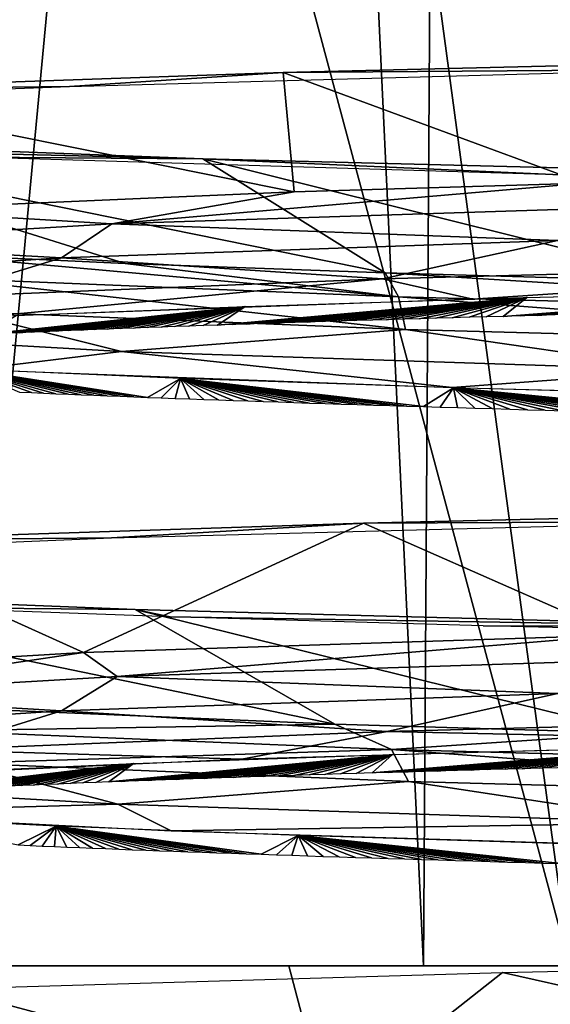
# Model space of a CAD drawing. Units: millimetres. Extents: x -32 to 32, y 0 to 105.
# Drawn here: x -11 to -10, y 91 to 94 of the extents above; entities that cross this region are included whole.
import ezdxf

# ---------------------------------------------------------------- set-up
doc = ezdxf.new("R2010")
doc.units = ezdxf.units.MM
doc.header["$LTSCALE"] = 52.148148
for name, color, linetype in [('202', 7, 'CONTINUOUS'), ('203', 7, 'CONTINUOUS'), ('205', 7, 'CONTINUOUS'), ('207', 7, 'CONTINUOUS'), ('216', 7, 'CONTINUOUS'), ('217', 7, 'CONTINUOUS'), ('218', 7, 'CONTINUOUS'), ('228', 7, 'CONTINUOUS'), ('229', 7, 'CONTINUOUS'), ('234', 7, 'CONTINUOUS')]:
    doc.layers.add(name, color=color, linetype=linetype)

msp = doc.modelspace()

# ---------------------------------------------------------------- linework, layer by layer
at = {"layer": '202', "color": 7, "linetype": 'CONTINUOUS', "true_color": 0xa3aaad}
for points in [[(-8.643, 93.7302, 9.7846), (-9.7945, 93.3537, 7.6056), (-10.6841, 93.6816, 7.5026), (-8.643, 93.7302, 9.7846)], [(-10.6841, 93.6816, 7.5026), (-10.6516, 93.328, 6.3498), (-12.1531, 93.6305, 4.7684), (-10.6841, 93.6816, 7.5026)], [(-9.7945, 93.3537, 7.6056), (-10.6516, 93.328, 6.3498), (-10.6841, 93.6816, 7.5026), (-9.7945, 93.3537, 7.6056)], [(-10.6516, 93.328, 6.3498), (-11.8786, 93.2746, 3.5605), (-12.1531, 93.6305, 4.7684), (-10.6516, 93.328, 6.3498)], [(-11.744, 93.1436, -3.982), (-11.1512, 93.1161, -5.4249), (-12.3118, 93.4787, -4.3425), (-11.744, 93.1436, -3.982)], [(-11.1512, 93.1161, -5.4249), (-10.3823, 93.0886, -6.7813), (-12.3118, 93.4787, -4.3425), (-11.1512, 93.1161, -5.4249)], [(-12.3118, 93.4787, -4.3425), (-10.3823, 93.0886, -6.7813), (-10.9211, 93.4262, -7.153), (-12.3118, 93.4787, -4.3425)], [(-10.3823, 93.0886, -6.7813), (-9.4583, 93.0617, -8.0199), (-10.9211, 93.4262, -7.153), (-10.3823, 93.0886, -6.7813)], [(-10.9211, 93.4262, -7.153), (-9.4583, 93.0617, -8.0199), (-8.8883, 93.3746, -9.5624), (-10.9211, 93.4262, -7.153)], [(-8.2969, 92.3977, 10.0798), (-9.6936, 92.0164, 7.7339), (-10.446, 92.348, 7.8309), (-8.2969, 92.3977, 10.0798)], [(-10.446, 92.348, 7.8309), (-11.2742, 91.9648, 5.1644), (-12.0082, 92.2969, 5.1222), (-10.446, 92.348, 7.8309)], [(-9.6936, 92.0164, 7.7339), (-11.2742, 91.9648, 5.1644), (-10.446, 92.348, 7.8309), (-9.6936, 92.0164, 7.7339)], [(-11.2742, 91.9648, 5.1644), (-12.1933, 91.911, 2.2585), (-12.0082, 92.2969, 5.1222), (-11.2742, 91.9648, 5.1644)], [(-11.8133, 91.8074, -3.7713), (-10.5307, 91.7535, -6.5484), (-12.4286, 92.1448, -3.996), (-11.8133, 91.8074, -3.7713)], [(-12.4286, 92.1448, -3.996), (-10.5307, 91.7535, -6.5484), (-11.1215, 92.0924, -6.8373), (-12.4286, 92.1448, -3.996)], [(-10.5307, 91.7535, -6.5484), (-9.6376, 91.7266, -7.8034), (-11.1215, 92.0924, -6.8373), (-10.5307, 91.7535, -6.5484)], [(-11.1215, 92.0924, -6.8373), (-9.6376, 91.7266, -7.8034), (-9.1888, 92.0412, -9.274), (-11.1215, 92.0924, -6.8373)], [(-7.8663, 91.0667, 10.4193), (-8.6298, 90.7027, 8.9053), (-10.0347, 91.0184, 8.3514), (-7.8663, 91.0667, 10.4193)], [(-10.0347, 91.0184, 8.3514), (-10.4972, 90.6531, 6.6021), (-11.6764, 90.97, 5.8395), (-10.0347, 91.0184, 8.3514)], [(-8.6298, 90.7027, 8.9053), (-10.4972, 90.6531, 6.6021), (-10.0347, 91.0184, 8.3514), (-8.6298, 90.7027, 8.9053)], [(-10.4972, 90.6531, 6.6021), (-11.7867, 90.6, 3.8538), (-11.6764, 90.97, 5.8395), (-10.4972, 90.6531, 6.6021)]]:
    msp.add_3dface(points, dxfattribs=at)
at = {"layer": '203', "color": 7, "linetype": 'CONTINUOUS', "true_color": 0xa3aaad}
for points in [[(-11.0725, 86.0383, -11.8933), (-12.2609, 86.0383, -10.6645), (-12.2539, 91.0383, -10.6726), (-11.0725, 86.0383, -11.8933)], [(-11.0725, 86.0383, -11.8933), (-12.2539, 91.0383, -10.6726), (-9.7694, 91.0383, -12.9851), (-11.0725, 86.0383, -11.8933)], [(-9.761, 86.0383, -12.9913), (-11.0725, 86.0383, -11.8933), (-9.7694, 91.0383, -12.9851), (-9.761, 86.0383, -12.9913)]]:
    msp.add_3dface(points, dxfattribs=at)
at = {"layer": '205', "color": 7, "linetype": 'CONTINUOUS', "true_color": 0xa3aaad}
for points in [[(-11.3395, 93.1325, 4.7647), (-9.8722, 93.184, 7.337), (-10.39, 93.071, 6.6319), (-11.3395, 93.1325, 4.7647)], [(-10.39, 93.071, 6.6319), (-9.8722, 93.184, 7.337), (-8.4487, 93.1222, 8.9751), (-10.39, 93.071, 6.6319)], [(-12.1565, 93.0792, 1.873), (-11.3395, 93.1325, 4.7647), (-11.7193, 93.0163, 3.82), (-12.1565, 93.0792, 1.873)], [(-11.7193, 93.0163, 3.82), (-11.3395, 93.1325, 4.7647), (-10.39, 93.071, 6.6319), (-11.7193, 93.0163, 3.82)], [(-10.39, 93.071, 6.6319), (-8.4487, 93.1222, 8.9751), (-10.1223, 93.0109, 7.1635), (-10.39, 93.071, 6.6319)], [(-10.1223, 93.0109, 7.1635), (-8.4487, 93.1222, 8.9751), (-8.092, 93.0614, 9.3966), (-10.1223, 93.0109, 7.1635)], [(-11.7193, 93.0163, 3.82), (-10.39, 93.071, 6.6319), (-11.5644, 92.958, 4.4765), (-11.7193, 93.0163, 3.82)], [(-11.5644, 92.958, 4.4765), (-10.39, 93.071, 6.6319), (-10.1223, 93.0109, 7.1635), (-11.5644, 92.958, 4.4765)], [(-11.1614, 92.8558, -5.2304), (-11.6361, 92.9744, -3.986), (-12.1139, 92.9101, -2.2777), (-11.1614, 92.8558, -5.2304)], [(-10.3223, 92.9211, -6.6885), (-11.6361, 92.9744, -3.986), (-11.1614, 92.8558, -5.2304), (-10.3223, 92.9211, -6.6885)], [(-11.1614, 92.8558, -5.2304), (-12.1139, 92.9101, -2.2777), (-11.5996, 92.8024, -4.3843), (-11.1614, 92.8558, -5.2304)], [(-9.4912, 92.8006, -7.8646), (-10.3223, 92.9211, -6.6885), (-11.1614, 92.8558, -5.2304), (-9.4912, 92.8006, -7.8646)], [(-8.4247, 92.8697, -8.962), (-10.3223, 92.9211, -6.6885), (-9.4912, 92.8006, -7.8646), (-8.4247, 92.8697, -8.962)], [(-10.1843, 92.7488, -7.0748), (-11.1614, 92.8558, -5.2304), (-11.5996, 92.8024, -4.3843), (-10.1843, 92.7488, -7.0748)], [(-9.4912, 92.8006, -7.8646), (-11.1614, 92.8558, -5.2304), (-10.1843, 92.7488, -7.0748), (-9.4912, 92.8006, -7.8646)], [(-8.1846, 92.6974, -9.3161), (-9.4912, 92.8006, -7.8646), (-10.1843, 92.7488, -7.0748), (-8.1846, 92.6974, -9.3161)], [(-11.3395, 91.7925, 4.7647), (-9.8722, 91.844, 7.337), (-10.3757, 91.7315, 6.6543), (-11.3395, 91.7925, 4.7647)], [(-10.3757, 91.7315, 6.6543), (-9.8722, 91.844, 7.337), (-8.4295, 91.7826, 8.9932), (-10.3757, 91.7315, 6.6543)], [(-12.1565, 91.7391, 1.873), (-11.3395, 91.7925, 4.7647), (-11.7109, 91.6768, 3.8457), (-12.1565, 91.7391, 1.873)], [(-11.7109, 91.6768, 3.8457), (-11.3395, 91.7925, 4.7647), (-10.3757, 91.7315, 6.6543), (-11.7109, 91.6768, 3.8457)], [(-10.3757, 91.7315, 6.6543), (-8.4295, 91.7826, 8.9932), (-8.9899, 91.7004, 8.5416), (-10.3757, 91.7315, 6.6543)], [(-11.7109, 91.6768, 3.8457), (-10.3757, 91.7315, 6.6543), (-10.8055, 91.6491, 6.0842), (-11.7109, 91.6768, 3.8457)], [(-10.8055, 91.6491, 6.0842), (-10.3757, 91.7315, 6.6543), (-8.9899, 91.7004, 8.5416), (-10.8055, 91.6491, 6.0842)], [(-11.9816, 91.5943, 3.1963), (-11.7109, 91.6768, 3.8457), (-10.8055, 91.6491, 6.0842), (-11.9816, 91.5943, 3.1963)], [(-11.1728, 91.5163, -5.206), (-11.6321, 91.6373, -3.9978), (-12.1188, 91.5706, -2.2518), (-11.1728, 91.5163, -5.206)], [(-10.3133, 91.5838, -6.7025), (-11.6321, 91.6373, -3.9978), (-11.1728, 91.5163, -5.206), (-10.3133, 91.5838, -6.7025)], [(-11.1728, 91.5163, -5.206), (-12.1188, 91.5706, -2.2518), (-12.071, 91.4905, -2.8403), (-11.1728, 91.5163, -5.206)], [(-9.5082, 91.4611, -7.844), (-10.3133, 91.5838, -6.7025), (-11.1728, 91.5163, -5.206), (-9.5082, 91.4611, -7.844)], [(-8.419, 91.5325, -8.9673), (-10.3133, 91.5838, -6.7025), (-9.5082, 91.4611, -7.844), (-8.419, 91.5325, -8.9673)], [(-11.0146, 91.4371, -5.6969), (-11.1728, 91.5163, -5.206), (-12.071, 91.4905, -2.8403), (-11.0146, 91.4371, -5.6969)], [(-9.5082, 91.4611, -7.844), (-11.1728, 91.5163, -5.206), (-11.0146, 91.4371, -5.6969), (-9.5082, 91.4611, -7.844)], [(-9.2993, 91.3839, -8.2036), (-9.5082, 91.4611, -7.844), (-11.0146, 91.4371, -5.6969), (-9.2993, 91.3839, -8.2036)]]:
    msp.add_3dface(points, dxfattribs=at)
at = {"layer": '207', "color": 7, "linetype": 'CONTINUOUS', "true_color": 0xa3aaad}
for points in [[(-10.6516, 93.328, 6.3498), (-9.7945, 93.3537, 7.6056), (-11.1907, 93.2333, 5.1645), (-10.6516, 93.328, 6.3498)], [(-11.1907, 93.2333, 5.1645), (-9.7945, 93.3537, 7.6056), (-9.5648, 93.2861, 7.7731), (-11.1907, 93.2333, 5.1645)], [(-11.8786, 93.2746, 3.5605), (-10.6516, 93.328, 6.3498), (-11.1907, 93.2333, 5.1645), (-11.8786, 93.2746, 3.5605)], [(-11.1907, 93.2333, 5.1645), (-9.5648, 93.2861, 7.7731), (-9.8722, 93.184, 7.337), (-11.1907, 93.2333, 5.1645)], [(-12.1295, 93.1778, 2.1856), (-11.8786, 93.2746, 3.5605), (-11.1907, 93.2333, 5.1645), (-12.1295, 93.1778, 2.1856)], [(-12.1295, 93.1778, 2.1856), (-11.1907, 93.2333, 5.1645), (-11.3395, 93.1325, 4.7647), (-12.1295, 93.1778, 2.1856)], [(-11.3395, 93.1325, 4.7647), (-11.1907, 93.2333, 5.1645), (-9.8722, 93.184, 7.337), (-11.3395, 93.1325, 4.7647)], [(-12.1565, 93.0792, 1.873), (-12.1295, 93.1778, 2.1856), (-11.3395, 93.1325, 4.7647), (-12.1565, 93.0792, 1.873)], [(-11.1512, 93.1161, -5.4249), (-11.744, 93.1436, -3.982), (-10.3428, 93.0173, -6.703), (-11.1512, 93.1161, -5.4249)], [(-10.3428, 93.0173, -6.703), (-11.744, 93.1436, -3.982), (-11.6954, 93.0727, -3.8886), (-10.3428, 93.0173, -6.703)], [(-10.3823, 93.0886, -6.7813), (-11.1512, 93.1161, -5.4249), (-10.3428, 93.0173, -6.703), (-10.3823, 93.0886, -6.7813)], [(-9.4583, 93.0617, -8.0199), (-10.3823, 93.0886, -6.7813), (-8.3536, 92.9639, -9.0622), (-9.4583, 93.0617, -8.0199)], [(-8.3536, 92.9639, -9.0622), (-10.3823, 93.0886, -6.7813), (-10.3428, 93.0173, -6.703), (-8.3536, 92.9639, -9.0622)], [(-10.3428, 93.0173, -6.703), (-11.6954, 93.0727, -3.8886), (-10.3223, 92.9211, -6.6885), (-10.3428, 93.0173, -6.703)], [(-10.3223, 92.9211, -6.6885), (-11.6954, 93.0727, -3.8886), (-11.6361, 92.9744, -3.986), (-10.3223, 92.9211, -6.6885)], [(-8.3536, 92.9639, -9.0622), (-10.3428, 93.0173, -6.703), (-8.4247, 92.8697, -8.962), (-8.3536, 92.9639, -9.0622)], [(-8.4247, 92.8697, -8.962), (-10.3428, 93.0173, -6.703), (-10.3223, 92.9211, -6.6885), (-8.4247, 92.8697, -8.962)], [(-11.2742, 91.9648, 5.1644), (-9.6936, 92.0164, 7.7339), (-11.1751, 91.8939, 5.1981), (-11.2742, 91.9648, 5.1644)], [(-11.1751, 91.8939, 5.1981), (-9.6936, 92.0164, 7.7339), (-9.542, 91.9467, 7.801), (-11.1751, 91.8939, 5.1981)], [(-12.1933, 91.911, 2.2585), (-11.2742, 91.9648, 5.1644), (-12.1229, 91.8385, 2.2221), (-12.1933, 91.911, 2.2585)], [(-12.1229, 91.8385, 2.2221), (-11.2742, 91.9648, 5.1644), (-11.1751, 91.8939, 5.1981), (-12.1229, 91.8385, 2.2221)], [(-11.1751, 91.8939, 5.1981), (-9.542, 91.9467, 7.801), (-9.8722, 91.844, 7.337), (-11.1751, 91.8939, 5.1981)], [(-12.1229, 91.8385, 2.2221), (-11.1751, 91.8939, 5.1981), (-11.3395, 91.7925, 4.7647), (-12.1229, 91.8385, 2.2221)], [(-11.3395, 91.7925, 4.7647), (-11.1751, 91.8939, 5.1981), (-9.8722, 91.844, 7.337), (-11.3395, 91.7925, 4.7647)], [(-12.1565, 91.7391, 1.873), (-12.1229, 91.8385, 2.2221), (-11.3395, 91.7925, 4.7647), (-12.1565, 91.7391, 1.873)], [(-10.5307, 91.7535, -6.5484), (-11.8133, 91.8074, -3.7713), (-11.7071, 91.7334, -3.8535), (-10.5307, 91.7535, -6.5484)], [(-10.3629, 91.678, -6.6718), (-10.5307, 91.7535, -6.5484), (-11.7071, 91.7334, -3.8535), (-10.3629, 91.678, -6.6718)], [(-9.6376, 91.7266, -7.8034), (-10.5307, 91.7535, -6.5484), (-10.3629, 91.678, -6.6718), (-9.6376, 91.7266, -7.8034)], [(-10.3629, 91.678, -6.6718), (-11.7071, 91.7334, -3.8535), (-11.6321, 91.6373, -3.9978), (-10.3629, 91.678, -6.6718)], [(-8.3801, 91.6245, -9.0377), (-9.6376, 91.7266, -7.8034), (-10.3629, 91.678, -6.6718), (-8.3801, 91.6245, -9.0377)], [(-10.3133, 91.5838, -6.7025), (-10.3629, 91.678, -6.6718), (-11.6321, 91.6373, -3.9978), (-10.3133, 91.5838, -6.7025)], [(-8.3801, 91.6245, -9.0377), (-10.3629, 91.678, -6.6718), (-8.419, 91.5325, -8.9673), (-8.3801, 91.6245, -9.0377)], [(-8.419, 91.5325, -8.9673), (-10.3629, 91.678, -6.6718), (-10.3133, 91.5838, -6.7025), (-8.419, 91.5325, -8.9673)]]:
    msp.add_3dface(points, dxfattribs=at)
at = {"layer": '216', "color": 7, "linetype": 'CONTINUOUS', "true_color": 0xa3aaad}
for points in [[(-12.5275, 91.0383, 11.6389), (-9.8373, 91.0383, 13.9868), (-12.4533, 100.8073, 11.7186), (-12.5275, 91.0383, 11.6389)], [(-12.4533, 100.8073, 11.7186), (-9.8373, 91.0383, 13.9868), (-11.1532, 100.8073, 12.9621), (-12.4533, 100.8073, 11.7186)], [(-11.1532, 100.8073, 12.9621), (-9.8373, 91.0383, 13.9868), (-9.7352, 100.8073, 14.0583), (-11.1532, 100.8073, 12.9621)]]:
    msp.add_3dface(points, dxfattribs=at)
at = {"layer": '217', "color": 7, "linetype": 'CONTINUOUS', "true_color": 0xa3aaad}
for points in [[(-11.8977, 91.0383, 11.0678), (-10.6667, 91.0383, 12.2591), (-12.5275, 91.0383, 11.6389), (-11.8977, 91.0383, 11.0678)], [(-12.5275, 91.0383, 11.6389), (-10.6667, 91.0383, 12.2591), (-9.8373, 91.0383, 13.9868), (-12.5275, 91.0383, 11.6389)], [(-11.6499, 91.0383, -12.517), (-10.2689, 91.0383, -13.6729), (-12.2539, 91.0383, -10.6726), (-11.6499, 91.0383, -12.517)], [(-12.2539, 91.0383, -10.6726), (-10.2689, 91.0383, -13.6729), (-9.7694, 91.0383, -12.9851), (-12.2539, 91.0383, -10.6726)], [(-10.6667, 91.0383, 12.2591), (-9.3187, 91.0383, 13.3123), (-9.8373, 91.0383, 13.9868), (-10.6667, 91.0383, 12.2591)], [(-10.2689, 91.0383, -13.6729), (-8.7726, 91.0383, -14.6782), (-9.7694, 91.0383, -12.9851), (-10.2689, 91.0383, -13.6729)]]:
    msp.add_3dface(points, dxfattribs=at)
at = {"layer": '218', "color": 7, "linetype": 'CONTINUOUS', "true_color": 0xa3aaad}
for points in [[(-10.7285, 100.8073, -13.3158), (-11.6499, 91.0383, -12.517), (-12.8412, 100.8073, -11.2922), (-10.7285, 100.8073, -13.3158)], [(-10.2689, 91.0383, -13.6729), (-11.6499, 91.0383, -12.517), (-10.7285, 100.8073, -13.3158), (-10.2689, 91.0383, -13.6729)], [(-10.2689, 91.0383, -13.6729), (-10.7285, 100.8073, -13.3158), (-10.2053, 100.8073, -13.7209), (-10.2689, 91.0383, -13.6729)], [(-8.7726, 91.0383, -14.6782), (-10.2689, 91.0383, -13.6729), (-10.2053, 100.8073, -13.7209), (-8.7726, 91.0383, -14.6782)], [(-8.7726, 91.0383, -14.6782), (-10.2053, 100.8073, -13.7209), (-7.1432, 100.8073, -15.5366), (-8.7726, 91.0383, -14.6782)]]:
    msp.add_3dface(points, dxfattribs=at)
at = {"layer": '228', "color": 7, "linetype": 'CONTINUOUS', "true_color": 0xa3aaad}
for points in [[(-11.9049, 86.0383, 11.0602), (-9.3478, 86.0383, 13.2919), (-11.8977, 91.0383, 11.0678), (-11.9049, 86.0383, 11.0602)], [(-11.8977, 91.0383, 11.0678), (-9.3478, 86.0383, 13.2919), (-10.6667, 91.0383, 12.2591), (-11.8977, 91.0383, 11.0678)], [(-10.6667, 91.0383, 12.2591), (-9.3478, 86.0383, 13.2919), (-9.3187, 91.0383, 13.3123), (-10.6667, 91.0383, 12.2591)]]:
    msp.add_3dface(points, dxfattribs=at)
at = {"layer": '229', "color": 7, "linetype": 'CONTINUOUS', "true_color": 0xa3aaad}
for points in [[(-8.643, 93.7302, 9.7846), (-10.6841, 93.6816, 7.5026), (-9.492, 93.6898, 8.8585), (-8.643, 93.7302, 9.7846)], [(-10.6841, 93.6816, 7.5026), (-12.1531, 93.6305, 4.7684), (-11.316, 93.6403, 6.3654), (-10.6841, 93.6816, 7.5026)], [(-9.492, 93.6898, 8.8585), (-10.6841, 93.6816, 7.5026), (-11.316, 93.6403, 6.3654), (-9.492, 93.6898, 8.8585)], [(-11.316, 93.6403, 6.3654), (-12.1531, 93.6305, 4.7684), (-12.0075, 93.6138, 4.938), (-11.316, 93.6403, 6.3654)], [(-12.3118, 93.4787, -4.3425), (-10.9211, 93.4262, -7.153), (-12.2285, 93.4577, -4.3623), (-12.3118, 93.4787, -4.3425)], [(-12.2285, 93.4577, -4.3623), (-10.9211, 93.4262, -7.153), (-11.5996, 93.4309, -5.8325), (-12.2285, 93.4577, -4.3623)], [(-11.5996, 93.4309, -5.8325), (-10.9211, 93.4262, -7.153), (-9.8415, 93.3778, -8.4685), (-11.5996, 93.4309, -5.8325)], [(-10.9211, 93.4262, -7.153), (-8.8883, 93.3746, -9.5624), (-9.8415, 93.3778, -8.4685), (-10.9211, 93.4262, -7.153)], [(-8.2969, 92.3977, 10.0798), (-10.446, 92.348, 7.8309), (-9.3497, 92.3531, 9.0085), (-8.2969, 92.3977, 10.0798)], [(-9.3497, 92.3531, 9.0085), (-10.446, 92.348, 7.8309), (-11.1918, 92.3044, 6.5813), (-9.3497, 92.3531, 9.0085)], [(-10.446, 92.348, 7.8309), (-12.0082, 92.2969, 5.1222), (-11.1918, 92.3044, 6.5813), (-10.446, 92.348, 7.8309)], [(-11.1918, 92.3044, 6.5813), (-12.0082, 92.2969, 5.1222), (-12.4399, 92.252, 3.7172), (-11.1918, 92.3044, 6.5813)], [(-12.4286, 92.1448, -3.996), (-11.1215, 92.0924, -6.8373), (-11.7802, 92.0979, -5.4585), (-12.4286, 92.1448, -3.996)], [(-11.7802, 92.0979, -5.4585), (-11.1215, 92.0924, -6.8373), (-11.0182, 92.0709, -6.8676), (-11.7802, 92.0979, -5.4585)], [(-11.1215, 92.0924, -6.8373), (-9.1888, 92.0412, -9.274), (-11.0182, 92.0709, -6.8676), (-11.1215, 92.0924, -6.8373)], [(-11.0182, 92.0709, -6.8676), (-9.1888, 92.0412, -9.274), (-10.0921, 92.0442, -8.1682), (-11.0182, 92.0709, -6.8676)], [(-10.0921, 92.0442, -8.1682), (-9.1888, 92.0412, -9.274), (-9.0275, 92.0186, -9.3314), (-10.0921, 92.0442, -8.1682)]]:
    msp.add_3dface(points, dxfattribs=at)
at = {"layer": '234', "color": 7, "linetype": 'CONTINUOUS', "true_color": 0xa3aaad}
for points in [[(-9.9822, 92.9612, 7.5391), (-10.0332, 92.9598, 7.4711), (-8.9898, 93.0404, 8.5417), (-9.9822, 92.9612, 7.5391)], [(-8.9898, 93.0404, 8.5417), (-10.0332, 92.9598, 7.4711), (-9.9629, 93.0154, 7.3837), (-8.9898, 93.0404, 8.5417)], [(-9.9308, 92.9626, 7.6068), (-9.9822, 92.9612, 7.5391), (-8.9898, 93.0404, 8.5417), (-9.9308, 92.9626, 7.6068)], [(-9.8788, 92.964, 7.6741), (-9.9308, 92.9626, 7.6068), (-8.9898, 93.0404, 8.5417), (-9.8788, 92.964, 7.6741)], [(-10.8345, 92.9353, 6.2526), (-10.8776, 92.9339, 6.1773), (-9.9629, 93.0154, 7.3837), (-10.8345, 92.9353, 6.2526)], [(-9.9629, 93.0154, 7.3837), (-10.8776, 92.9339, 6.1773), (-10.7962, 92.9894, 6.1008), (-9.9629, 93.0154, 7.3837)], [(-10.7909, 92.9368, 6.3276), (-10.8345, 92.9353, 6.2526), (-9.9629, 93.0154, 7.3837), (-10.7909, 92.9368, 6.3276)], [(-10.7468, 92.9383, 6.4021), (-10.7909, 92.9368, 6.3276), (-9.9629, 93.0154, 7.3837), (-10.7468, 92.9383, 6.4021)], [(-10.7023, 92.9398, 6.4763), (-10.7468, 92.9383, 6.4021), (-9.9629, 93.0154, 7.3837), (-10.7023, 92.9398, 6.4763)], [(-10.6572, 92.9413, 6.5501), (-10.7023, 92.9398, 6.4763), (-9.9629, 93.0154, 7.3837), (-10.6572, 92.9413, 6.5501)], [(-10.6118, 92.9427, 6.6234), (-10.6572, 92.9413, 6.5501), (-9.9629, 93.0154, 7.3837), (-10.6118, 92.9427, 6.6234)], [(-10.5659, 92.9442, 6.6964), (-10.6118, 92.9427, 6.6234), (-9.9629, 93.0154, 7.3837), (-10.5659, 92.9442, 6.6964)], [(-10.5196, 92.9456, 6.7689), (-10.5659, 92.9442, 6.6964), (-9.9629, 93.0154, 7.3837), (-10.5196, 92.9456, 6.7689)], [(-10.4728, 92.9471, 6.8411), (-10.5196, 92.9456, 6.7689), (-9.9629, 93.0154, 7.3837), (-10.4728, 92.9471, 6.8411)], [(-10.4256, 92.9485, 6.9128), (-10.4728, 92.9471, 6.8411), (-9.9629, 93.0154, 7.3837), (-10.4256, 92.9485, 6.9128)], [(-10.378, 92.9499, 6.9841), (-10.4256, 92.9485, 6.9128), (-9.9629, 93.0154, 7.3837), (-10.378, 92.9499, 6.9841)], [(-10.33, 92.9514, 7.055), (-10.378, 92.9499, 6.9841), (-9.9629, 93.0154, 7.3837), (-10.33, 92.9514, 7.055)], [(-10.2815, 92.9528, 7.1255), (-10.33, 92.9514, 7.055), (-9.9629, 93.0154, 7.3837), (-10.2815, 92.9528, 7.1255)], [(-10.2326, 92.9542, 7.1955), (-10.2815, 92.9528, 7.1255), (-9.9629, 93.0154, 7.3837), (-10.2326, 92.9542, 7.1955)], [(-10.1834, 92.9556, 7.2651), (-10.2326, 92.9542, 7.1955), (-9.9629, 93.0154, 7.3837), (-10.1834, 92.9556, 7.2651)], [(-10.1337, 92.957, 7.3342), (-10.1834, 92.9556, 7.2651), (-9.9629, 93.0154, 7.3837), (-10.1337, 92.957, 7.3342)], [(-10.0837, 92.9584, 7.4028), (-10.1337, 92.957, 7.3342), (-9.9629, 93.0154, 7.3837), (-10.0837, 92.9584, 7.4028)], [(-10.0332, 92.9598, 7.4711), (-10.0837, 92.9584, 7.4028), (-9.9629, 93.0154, 7.3837), (-10.0332, 92.9598, 7.4711)], [(-11.5313, 92.9084, 4.8482), (-11.5649, 92.9068, 4.7675), (-10.7962, 92.9894, 6.1008), (-11.5313, 92.9084, 4.8482)], [(-10.7962, 92.9894, 6.1008), (-11.5649, 92.9068, 4.7675), (-11.4737, 92.9624, 4.704), (-10.7962, 92.9894, 6.1008)], [(-11.4971, 92.9099, 4.9287), (-11.5313, 92.9084, 4.8482), (-10.7962, 92.9894, 6.1008), (-11.4971, 92.9099, 4.9287)], [(-11.4623, 92.9114, 5.009), (-11.4971, 92.9099, 4.9287), (-10.7962, 92.9894, 6.1008), (-11.4623, 92.9114, 5.009)], [(-11.4271, 92.9129, 5.089), (-11.4623, 92.9114, 5.009), (-10.7962, 92.9894, 6.1008), (-11.4271, 92.9129, 5.089)], [(-11.3913, 92.9144, 5.1687), (-11.4271, 92.9129, 5.089), (-10.7962, 92.9894, 6.1008), (-11.3913, 92.9144, 5.1687)], [(-11.3549, 92.916, 5.2481), (-11.3913, 92.9144, 5.1687), (-10.7962, 92.9894, 6.1008), (-11.3549, 92.916, 5.2481)], [(-11.318, 92.9175, 5.3272), (-11.3549, 92.916, 5.2481), (-10.7962, 92.9894, 6.1008), (-11.318, 92.9175, 5.3272)], [(-11.2806, 92.919, 5.4061), (-11.318, 92.9175, 5.3272), (-10.7962, 92.9894, 6.1008), (-11.2806, 92.919, 5.4061)], [(-11.2426, 92.9205, 5.4846), (-11.2806, 92.919, 5.4061), (-10.7962, 92.9894, 6.1008), (-11.2426, 92.9205, 5.4846)], [(-11.2041, 92.922, 5.5629), (-11.2426, 92.9205, 5.4846), (-10.7962, 92.9894, 6.1008), (-11.2041, 92.922, 5.5629)], [(-11.1651, 92.9234, 5.6408), (-11.2041, 92.922, 5.5629), (-10.7962, 92.9894, 6.1008), (-11.1651, 92.9234, 5.6408)], [(-11.1256, 92.9249, 5.7184), (-11.1651, 92.9234, 5.6408), (-10.7962, 92.9894, 6.1008), (-11.1256, 92.9249, 5.7184)], [(-11.0855, 92.9264, 5.7958), (-11.1256, 92.9249, 5.7184), (-10.7962, 92.9894, 6.1008), (-11.0855, 92.9264, 5.7958)], [(-11.045, 92.9279, 5.8728), (-11.0855, 92.9264, 5.7958), (-10.7962, 92.9894, 6.1008), (-11.045, 92.9279, 5.8728)], [(-11.0039, 92.9294, 5.9494), (-11.045, 92.9279, 5.8728), (-10.7962, 92.9894, 6.1008), (-11.0039, 92.9294, 5.9494)], [(-10.9623, 92.9309, 6.0257), (-11.0039, 92.9294, 5.9494), (-10.7962, 92.9894, 6.1008), (-10.9623, 92.9309, 6.0257)], [(-10.9202, 92.9324, 6.1017), (-10.9623, 92.9309, 6.0257), (-10.7962, 92.9894, 6.1008), (-10.9202, 92.9324, 6.1017)], [(-10.8776, 92.9339, 6.1773), (-10.9202, 92.9324, 6.1017), (-10.7962, 92.9894, 6.1008), (-10.8776, 92.9339, 6.1773)], [(-11.1256, 92.7216, -5.7186), (-11.0853, 92.7201, -5.7964), (-11.6214, 92.8036, -4.3263), (-11.1256, 92.7216, -5.7186)], [(-11.6214, 92.8036, -4.3263), (-11.0853, 92.7201, -5.7964), (-10.9873, 92.7761, -5.7494), (-11.6214, 92.8036, -4.3263)], [(-11.1654, 92.7232, -5.6406), (-11.1256, 92.7216, -5.7186), (-11.6214, 92.8036, -4.3263), (-11.1654, 92.7232, -5.6406)], [(-11.2046, 92.7247, -5.5622), (-11.1654, 92.7232, -5.6406), (-11.6214, 92.8036, -4.3263), (-11.2046, 92.7247, -5.5622)], [(-11.2432, 92.7263, -5.4836), (-11.2046, 92.7247, -5.5622), (-11.6214, 92.8036, -4.3263), (-11.2432, 92.7263, -5.4836)], [(-11.2813, 92.7278, -5.4047), (-11.2432, 92.7263, -5.4836), (-11.6214, 92.8036, -4.3263), (-11.2813, 92.7278, -5.4047)], [(-11.3189, 92.7294, -5.3256), (-11.2813, 92.7278, -5.4047), (-11.6214, 92.8036, -4.3263), (-11.3189, 92.7294, -5.3256)], [(-11.3559, 92.7309, -5.2462), (-11.3189, 92.7294, -5.3256), (-11.6214, 92.8036, -4.3263), (-11.3559, 92.7309, -5.2462)], [(-11.3923, 92.7324, -5.1666), (-11.3559, 92.7309, -5.2462), (-11.6214, 92.8036, -4.3263), (-11.3923, 92.7324, -5.1666)], [(-11.4282, 92.734, -5.0867), (-11.3923, 92.7324, -5.1666), (-11.6214, 92.8036, -4.3263), (-11.4282, 92.734, -5.0867)], [(-11.4635, 92.7355, -5.0066), (-11.4282, 92.734, -5.0867), (-11.6214, 92.8036, -4.3263), (-11.4635, 92.7355, -5.0066)], [(-11.0853, 92.7201, -5.7964), (-11.0444, 92.7186, -5.8739), (-10.9873, 92.7761, -5.7494), (-11.0853, 92.7201, -5.7964)], [(-11.0444, 92.7186, -5.8739), (-11.003, 92.7171, -5.9511), (-10.9873, 92.7761, -5.7494), (-11.0444, 92.7186, -5.8739)], [(-11.003, 92.7171, -5.9511), (-10.961, 92.7155, -6.028), (-10.9873, 92.7761, -5.7494), (-11.003, 92.7171, -5.9511)], [(-10.3187, 92.6943, -7.071), (-10.2691, 92.6927, -7.143), (-10.9873, 92.7761, -5.7494), (-10.3187, 92.6943, -7.071)], [(-10.9873, 92.7761, -5.7494), (-10.2691, 92.6927, -7.143), (-10.1795, 92.7487, -7.0816), (-10.9873, 92.7761, -5.7494)], [(-10.3679, 92.6958, -6.9988), (-10.3187, 92.6943, -7.071), (-10.9873, 92.7761, -5.7494), (-10.3679, 92.6958, -6.9988)], [(-10.4165, 92.6973, -6.9261), (-10.3679, 92.6958, -6.9988), (-10.9873, 92.7761, -5.7494), (-10.4165, 92.6973, -6.9261)], [(-10.4647, 92.6988, -6.8531), (-10.4165, 92.6973, -6.9261), (-10.9873, 92.7761, -5.7494), (-10.4647, 92.6988, -6.8531)], [(-10.5124, 92.7004, -6.7798), (-10.4647, 92.6988, -6.8531), (-10.9873, 92.7761, -5.7494), (-10.5124, 92.7004, -6.7798)], [(-10.5595, 92.7019, -6.7061), (-10.5124, 92.7004, -6.7798), (-10.9873, 92.7761, -5.7494), (-10.5595, 92.7019, -6.7061)], [(-10.6062, 92.7034, -6.6321), (-10.5595, 92.7019, -6.7061), (-10.9873, 92.7761, -5.7494), (-10.6062, 92.7034, -6.6321)], [(-10.6524, 92.7049, -6.5577), (-10.6062, 92.7034, -6.6321), (-10.9873, 92.7761, -5.7494), (-10.6524, 92.7049, -6.5577)], [(-10.698, 92.7064, -6.483), (-10.6524, 92.7049, -6.5577), (-10.9873, 92.7761, -5.7494), (-10.698, 92.7064, -6.483)], [(-10.7432, 92.7079, -6.408), (-10.698, 92.7064, -6.483), (-10.9873, 92.7761, -5.7494), (-10.7432, 92.7079, -6.408)], [(-10.7878, 92.7095, -6.3326), (-10.7432, 92.7079, -6.408), (-10.9873, 92.7761, -5.7494), (-10.7878, 92.7095, -6.3326)], [(-10.8319, 92.711, -6.2569), (-10.7878, 92.7095, -6.3326), (-10.9873, 92.7761, -5.7494), (-10.8319, 92.711, -6.2569)], [(-10.8754, 92.7125, -6.1809), (-10.8319, 92.711, -6.2569), (-10.9873, 92.7761, -5.7494), (-10.8754, 92.7125, -6.1809)], [(-10.9185, 92.714, -6.1046), (-10.8754, 92.7125, -6.1809), (-10.9873, 92.7761, -5.7494), (-10.9185, 92.714, -6.1046)], [(-10.961, 92.7155, -6.028), (-10.9185, 92.714, -6.1046), (-10.9873, 92.7761, -5.7494), (-10.961, 92.7155, -6.028)], [(-10.2691, 92.6927, -7.143), (-10.219, 92.6912, -7.2145), (-10.1795, 92.7487, -7.0816), (-10.2691, 92.6927, -7.143)], [(-10.219, 92.6912, -7.2145), (-10.1684, 92.6897, -7.2856), (-10.1795, 92.7487, -7.0816), (-10.219, 92.6912, -7.2145)], [(-9.4124, 92.6687, -8.2394), (-9.3552, 92.6672, -8.3043), (-10.1795, 92.7487, -7.0816), (-9.4124, 92.6687, -8.2394)], [(-10.1795, 92.7487, -7.0816), (-9.3552, 92.6672, -8.3043), (-9.2185, 92.7218, -8.2944), (-10.1795, 92.7487, -7.0816)], [(-9.4692, 92.6702, -8.1741), (-9.4124, 92.6687, -8.2394), (-10.1795, 92.7487, -7.0816), (-9.4692, 92.6702, -8.1741)], [(-9.5256, 92.6716, -8.1083), (-9.4692, 92.6702, -8.1741), (-10.1795, 92.7487, -7.0816), (-9.5256, 92.6716, -8.1083)], [(-9.5816, 92.6731, -8.0421), (-9.5256, 92.6716, -8.1083), (-10.1795, 92.7487, -7.0816), (-9.5816, 92.6731, -8.0421)], [(-9.6372, 92.6746, -7.9754), (-9.5816, 92.6731, -8.0421), (-10.1795, 92.7487, -7.0816), (-9.6372, 92.6746, -7.9754)], [(-9.6923, 92.6761, -7.9083), (-9.6372, 92.6746, -7.9754), (-10.1795, 92.7487, -7.0816), (-9.6923, 92.6761, -7.9083)], [(-9.747, 92.6776, -7.8408), (-9.6923, 92.6761, -7.9083), (-10.1795, 92.7487, -7.0816), (-9.747, 92.6776, -7.8408)], [(-9.8012, 92.6791, -7.7728), (-9.747, 92.6776, -7.8408), (-10.1795, 92.7487, -7.0816), (-9.8012, 92.6791, -7.7728)], [(-9.8551, 92.6806, -7.7044), (-9.8012, 92.6791, -7.7728), (-10.1795, 92.7487, -7.0816), (-9.8551, 92.6806, -7.7044)], [(-9.9084, 92.6821, -7.6356), (-9.8551, 92.6806, -7.7044), (-10.1795, 92.7487, -7.0816), (-9.9084, 92.6821, -7.6356)], [(-9.9613, 92.6836, -7.5664), (-9.9084, 92.6821, -7.6356), (-10.1795, 92.7487, -7.0816), (-9.9613, 92.6836, -7.5664)], [(-10.0138, 92.6851, -7.4968), (-9.9613, 92.6836, -7.5664), (-10.1795, 92.7487, -7.0816), (-10.0138, 92.6851, -7.4968)], [(-10.0658, 92.6867, -7.4268), (-10.0138, 92.6851, -7.4968), (-10.1795, 92.7487, -7.0816), (-10.0658, 92.6867, -7.4268)], [(-10.1173, 92.6882, -7.3564), (-10.0658, 92.6867, -7.4268), (-10.1795, 92.7487, -7.0816), (-10.1173, 92.6882, -7.3564)], [(-10.1684, 92.6897, -7.2856), (-10.1173, 92.6882, -7.3564), (-10.1795, 92.7487, -7.0816), (-10.1684, 92.6897, -7.2856)], [(-10.3725, 91.6101, 6.9923), (-10.4202, 91.6087, 6.921), (-9.4507, 91.689, 8.0288), (-10.3725, 91.6101, 6.9923)], [(-9.4507, 91.689, 8.0288), (-10.4202, 91.6087, 6.921), (-10.3599, 91.6638, 6.8154), (-9.4507, 91.689, 8.0288)], [(-10.3244, 91.6115, 7.0632), (-10.3725, 91.6101, 6.9923), (-9.4507, 91.689, 8.0288), (-10.3244, 91.6115, 7.0632)], [(-10.2759, 91.613, 7.1336), (-10.3244, 91.6115, 7.0632), (-9.4507, 91.689, 8.0288), (-10.2759, 91.613, 7.1336)], [(-10.227, 91.6144, 7.2035), (-10.2759, 91.613, 7.1336), (-9.4507, 91.689, 8.0288), (-10.227, 91.6144, 7.2035)], [(-10.1777, 91.6158, 7.273), (-10.227, 91.6144, 7.2035), (-9.4507, 91.689, 8.0288), (-10.1777, 91.6158, 7.273)], [(-10.128, 91.6172, 7.342), (-10.1777, 91.6158, 7.273), (-9.4507, 91.689, 8.0288), (-10.128, 91.6172, 7.342)], [(-10.0779, 91.6186, 7.4107), (-10.128, 91.6172, 7.342), (-9.4507, 91.689, 8.0288), (-10.0779, 91.6186, 7.4107)], [(-10.0274, 91.62, 7.479), (-10.0779, 91.6186, 7.4107), (-9.4507, 91.689, 8.0288), (-10.0274, 91.62, 7.479)], [(-9.9764, 91.6214, 7.5469), (-10.0274, 91.62, 7.479), (-9.4507, 91.689, 8.0288), (-9.9764, 91.6214, 7.5469)], [(-9.9248, 91.6228, 7.6145), (-9.9764, 91.6214, 7.5469), (-9.4507, 91.689, 8.0288), (-9.9248, 91.6228, 7.6145)], [(-9.8728, 91.6242, 7.6818), (-9.9248, 91.6228, 7.6145), (-9.4507, 91.689, 8.0288), (-9.8728, 91.6242, 7.6818)], [(-11.1606, 91.5836, 5.6498), (-11.1997, 91.5821, 5.5718), (-10.3599, 91.6638, 6.8154), (-11.1606, 91.5836, 5.6498)], [(-10.3599, 91.6638, 6.8154), (-11.1997, 91.5821, 5.5718), (-11.1259, 91.6372, 5.4763), (-10.3599, 91.6638, 6.8154)], [(-11.121, 91.5851, 5.7274), (-11.1606, 91.5836, 5.6498), (-10.3599, 91.6638, 6.8154), (-11.121, 91.5851, 5.7274)], [(-11.0809, 91.5866, 5.8046), (-11.121, 91.5851, 5.7274), (-10.3599, 91.6638, 6.8154), (-11.0809, 91.5866, 5.8046)], [(-11.0403, 91.5881, 5.8816), (-11.0809, 91.5866, 5.8046), (-10.3599, 91.6638, 6.8154), (-11.0403, 91.5881, 5.8816)], [(-10.9991, 91.5896, 5.9582), (-11.0403, 91.5881, 5.8816), (-10.3599, 91.6638, 6.8154), (-10.9991, 91.5896, 5.9582)], [(-10.9575, 91.5911, 6.0345), (-10.9991, 91.5896, 5.9582), (-10.3599, 91.6638, 6.8154), (-10.9575, 91.5911, 6.0345)], [(-10.9153, 91.5925, 6.1104), (-10.9575, 91.5911, 6.0345), (-10.3599, 91.6638, 6.8154), (-10.9153, 91.5925, 6.1104)], [(-10.8727, 91.594, 6.186), (-10.9153, 91.5925, 6.1104), (-10.3599, 91.6638, 6.8154), (-10.8727, 91.594, 6.186)], [(-10.8295, 91.5955, 6.2613), (-10.8727, 91.594, 6.186), (-10.3599, 91.6638, 6.8154), (-10.8295, 91.5955, 6.2613)], [(-10.7858, 91.597, 6.3362), (-10.8295, 91.5955, 6.2613), (-10.3599, 91.6638, 6.8154), (-10.7858, 91.597, 6.3362)], [(-10.7417, 91.5985, 6.4107), (-10.7858, 91.597, 6.3362), (-10.3599, 91.6638, 6.8154), (-10.7417, 91.5985, 6.4107)], [(-10.6971, 91.6, 6.4848), (-10.7417, 91.5985, 6.4107), (-10.3599, 91.6638, 6.8154), (-10.6971, 91.6, 6.4848)], [(-10.652, 91.6014, 6.5585), (-10.6971, 91.6, 6.4848), (-10.3599, 91.6638, 6.8154), (-10.652, 91.6014, 6.5585)], [(-10.6066, 91.6029, 6.6318), (-10.652, 91.6014, 6.5585), (-10.3599, 91.6638, 6.8154), (-10.6066, 91.6029, 6.6318)], [(-10.5606, 91.6043, 6.7048), (-10.6066, 91.6029, 6.6318), (-10.3599, 91.6638, 6.8154), (-10.5606, 91.6043, 6.7048)], [(-10.5142, 91.6058, 6.7773), (-10.5606, 91.6043, 6.7048), (-10.3599, 91.6638, 6.8154), (-10.5142, 91.6058, 6.7773)], [(-10.4674, 91.6072, 6.8494), (-10.5142, 91.6058, 6.7773), (-10.3599, 91.6638, 6.8154), (-10.4674, 91.6072, 6.8494)], [(-10.4202, 91.6087, 6.921), (-10.4674, 91.6072, 6.8494), (-10.3599, 91.6638, 6.8154), (-10.4202, 91.6087, 6.921)], [(-11.7812, 91.5562, 4.205), (-11.8104, 91.5547, 4.1224), (-11.1259, 91.6372, 5.4763), (-11.7812, 91.5562, 4.205)], [(-11.1259, 91.6372, 5.4763), (-11.8104, 91.5547, 4.1224), (-11.7244, 91.6098, 4.0392), (-11.1259, 91.6372, 5.4763)], [(-11.7515, 91.5578, 4.2873), (-11.7812, 91.5562, 4.205), (-11.1259, 91.6372, 5.4763), (-11.7515, 91.5578, 4.2873)], [(-11.7212, 91.5593, 4.3695), (-11.7515, 91.5578, 4.2873), (-11.1259, 91.6372, 5.4763), (-11.7212, 91.5593, 4.3695)], [(-11.6903, 91.5609, 4.4514), (-11.7212, 91.5593, 4.3695), (-11.1259, 91.6372, 5.4763), (-11.6903, 91.5609, 4.4514)], [(-11.6588, 91.5624, 4.5331), (-11.6903, 91.5609, 4.4514), (-11.1259, 91.6372, 5.4763), (-11.6588, 91.5624, 4.5331)], [(-11.6268, 91.5639, 4.6146), (-11.6588, 91.5624, 4.5331), (-11.1259, 91.6372, 5.4763), (-11.6268, 91.5639, 4.6146)], [(-11.5942, 91.5655, 4.6958), (-11.6268, 91.5639, 4.6146), (-11.1259, 91.6372, 5.4763), (-11.5942, 91.5655, 4.6958)], [(-11.5611, 91.567, 4.7768), (-11.5942, 91.5655, 4.6958), (-11.1259, 91.6372, 5.4763), (-11.5611, 91.567, 4.7768)], [(-11.5274, 91.5685, 4.8575), (-11.5611, 91.567, 4.7768), (-11.1259, 91.6372, 5.4763), (-11.5274, 91.5685, 4.8575)], [(-11.4931, 91.5701, 4.938), (-11.5274, 91.5685, 4.8575), (-11.1259, 91.6372, 5.4763), (-11.4931, 91.5701, 4.938)], [(-11.4583, 91.5716, 5.0182), (-11.4931, 91.5701, 4.938), (-11.1259, 91.6372, 5.4763), (-11.4583, 91.5716, 5.0182)], [(-11.423, 91.5731, 5.0981), (-11.4583, 91.5716, 5.0182), (-11.1259, 91.6372, 5.4763), (-11.423, 91.5731, 5.0981)], [(-11.3871, 91.5746, 5.1778), (-11.423, 91.5731, 5.0981), (-11.1259, 91.6372, 5.4763), (-11.3871, 91.5746, 5.1778)], [(-11.3507, 91.5761, 5.2572), (-11.3871, 91.5746, 5.1778), (-11.1259, 91.6372, 5.4763), (-11.3507, 91.5761, 5.2572)], [(-11.3137, 91.5776, 5.3363), (-11.3507, 91.5761, 5.2572), (-11.1259, 91.6372, 5.4763), (-11.3137, 91.5776, 5.3363)], [(-11.2763, 91.5791, 5.4151), (-11.3137, 91.5776, 5.3363), (-11.1259, 91.6372, 5.4763), (-11.2763, 91.5791, 5.4151)], [(-11.2382, 91.5806, 5.4936), (-11.2763, 91.5791, 5.4151), (-11.1259, 91.6372, 5.4763), (-11.2382, 91.5806, 5.4936)], [(-11.1997, 91.5821, 5.5718), (-11.2382, 91.5806, 5.4936), (-11.1259, 91.6372, 5.4763), (-11.1997, 91.5821, 5.5718)], [(-11.8892, 91.4782, -3.5249), (-11.4675, 91.3957, -4.9974), (-11.3548, 91.4511, -4.984), (-11.8892, 91.4782, -3.5249)], [(-11.4675, 91.3957, -4.9974), (-11.4322, 91.3942, -5.0775), (-11.3548, 91.4511, -4.984), (-11.4675, 91.3957, -4.9974)], [(-11.4322, 91.3942, -5.0775), (-11.3964, 91.3926, -5.1574), (-11.3548, 91.4511, -4.984), (-11.4322, 91.3942, -5.0775)], [(-11.3964, 91.3926, -5.1574), (-11.3601, 91.3911, -5.2371), (-11.3548, 91.4511, -4.984), (-11.3964, 91.3926, -5.1574)], [(-11.3601, 91.3911, -5.2371), (-11.3232, 91.3895, -5.3165), (-11.3548, 91.4511, -4.984), (-11.3601, 91.3911, -5.2371)], [(-10.7929, 91.3696, -6.3239), (-10.7483, 91.3681, -6.3993), (-11.3548, 91.4511, -4.984), (-10.7929, 91.3696, -6.3239)], [(-11.3548, 91.4511, -4.984), (-10.7483, 91.3681, -6.3993), (-10.6397, 91.4236, -6.3695), (-11.3548, 91.4511, -4.984)], [(-10.8369, 91.3712, -6.2482), (-10.7929, 91.3696, -6.3239), (-11.3548, 91.4511, -4.984), (-10.8369, 91.3712, -6.2482)], [(-10.8804, 91.3727, -6.1722), (-10.8369, 91.3712, -6.2482), (-11.3548, 91.4511, -4.984), (-10.8804, 91.3727, -6.1722)], [(-10.9234, 91.3742, -6.0958), (-10.8804, 91.3727, -6.1722), (-11.3548, 91.4511, -4.984), (-10.9234, 91.3742, -6.0958)], [(-10.9659, 91.3757, -6.0192), (-10.9234, 91.3742, -6.0958), (-11.3548, 91.4511, -4.984), (-10.9659, 91.3757, -6.0192)], [(-11.0078, 91.3772, -5.9423), (-10.9659, 91.3757, -6.0192), (-11.3548, 91.4511, -4.984), (-11.0078, 91.3772, -5.9423)], [(-11.0491, 91.3788, -5.865), (-11.0078, 91.3772, -5.9423), (-11.3548, 91.4511, -4.984), (-11.0491, 91.3788, -5.865)], [(-11.0899, 91.3803, -5.7875), (-11.0491, 91.3788, -5.865), (-11.3548, 91.4511, -4.984), (-11.0899, 91.3803, -5.7875)], [(-11.1302, 91.3818, -5.7097), (-11.0899, 91.3803, -5.7875), (-11.3548, 91.4511, -4.984), (-11.1302, 91.3818, -5.7097)], [(-11.1699, 91.3834, -5.6316), (-11.1302, 91.3818, -5.7097), (-11.3548, 91.4511, -4.984), (-11.1699, 91.3834, -5.6316)], [(-11.209, 91.3849, -5.5532), (-11.1699, 91.3834, -5.6316), (-11.3548, 91.4511, -4.984), (-11.209, 91.3849, -5.5532)], [(-11.2476, 91.3865, -5.4746), (-11.209, 91.3849, -5.5532), (-11.3548, 91.4511, -4.984), (-11.2476, 91.3865, -5.4746)], [(-11.2857, 91.388, -5.3956), (-11.2476, 91.3865, -5.4746), (-11.3548, 91.4511, -4.984), (-11.2857, 91.388, -5.3956)], [(-11.3232, 91.3895, -5.3165), (-11.2857, 91.388, -5.3956), (-11.3548, 91.4511, -4.984), (-11.3232, 91.3895, -5.3165)], [(-10.7483, 91.3681, -6.3993), (-10.7032, 91.3666, -6.4744), (-10.6397, 91.4236, -6.3695), (-10.7483, 91.3681, -6.3993)], [(-10.7032, 91.3666, -6.4744), (-10.6576, 91.3651, -6.5491), (-10.6397, 91.4236, -6.3695), (-10.7032, 91.3666, -6.4744)], [(-10.6576, 91.3651, -6.5491), (-10.6115, 91.3636, -6.6235), (-10.6397, 91.4236, -6.3695), (-10.6576, 91.3651, -6.5491)], [(-9.9145, 91.3423, -7.6277), (-9.8612, 91.3408, -7.6965), (-10.6397, 91.4236, -6.3695), (-9.9145, 91.3423, -7.6277)], [(-10.6397, 91.4236, -6.3695), (-9.8612, 91.3408, -7.6965), (-9.7592, 91.3963, -7.6508), (-10.6397, 91.4236, -6.3695)], [(-9.9674, 91.3438, -7.5584), (-9.9145, 91.3423, -7.6277), (-10.6397, 91.4236, -6.3695), (-9.9674, 91.3438, -7.5584)], [(-10.0198, 91.3453, -7.4888), (-9.9674, 91.3438, -7.5584), (-10.6397, 91.4236, -6.3695), (-10.0198, 91.3453, -7.4888)], [(-10.0718, 91.3468, -7.4187), (-10.0198, 91.3453, -7.4888), (-10.6397, 91.4236, -6.3695), (-10.0718, 91.3468, -7.4187)], [(-10.1232, 91.3483, -7.3483), (-10.0718, 91.3468, -7.4187), (-10.6397, 91.4236, -6.3695), (-10.1232, 91.3483, -7.3483)], [(-10.1742, 91.3499, -7.2775), (-10.1232, 91.3483, -7.3483), (-10.6397, 91.4236, -6.3695), (-10.1742, 91.3499, -7.2775)], [(-10.2248, 91.3514, -7.2063), (-10.1742, 91.3499, -7.2775), (-10.6397, 91.4236, -6.3695), (-10.2248, 91.3514, -7.2063)], [(-10.2748, 91.3529, -7.1347), (-10.2248, 91.3514, -7.2063), (-10.6397, 91.4236, -6.3695), (-10.2748, 91.3529, -7.1347)], [(-10.3244, 91.3544, -7.0627), (-10.2748, 91.3529, -7.1347), (-10.6397, 91.4236, -6.3695), (-10.3244, 91.3544, -7.0627)], [(-10.3735, 91.356, -6.9904), (-10.3244, 91.3544, -7.0627), (-10.6397, 91.4236, -6.3695), (-10.3735, 91.356, -6.9904)], [(-10.4221, 91.3575, -6.9177), (-10.3735, 91.356, -6.9904), (-10.6397, 91.4236, -6.3695), (-10.4221, 91.3575, -6.9177)], [(-10.4702, 91.359, -6.8447), (-10.4221, 91.3575, -6.9177), (-10.6397, 91.4236, -6.3695), (-10.4702, 91.359, -6.8447)], [(-10.5178, 91.3605, -6.7713), (-10.4702, 91.359, -6.8447), (-10.6397, 91.4236, -6.3695), (-10.5178, 91.3605, -6.7713)], [(-10.5649, 91.362, -6.6976), (-10.5178, 91.3605, -6.7713), (-10.6397, 91.4236, -6.3695), (-10.5649, 91.362, -6.6976)], [(-10.6115, 91.3636, -6.6235), (-10.5649, 91.362, -6.6976), (-10.6397, 91.4236, -6.3695), (-10.6115, 91.3636, -6.6235)]]:
    msp.add_3dface(points, dxfattribs=at)

doc.saveas('drawing.dxf')
